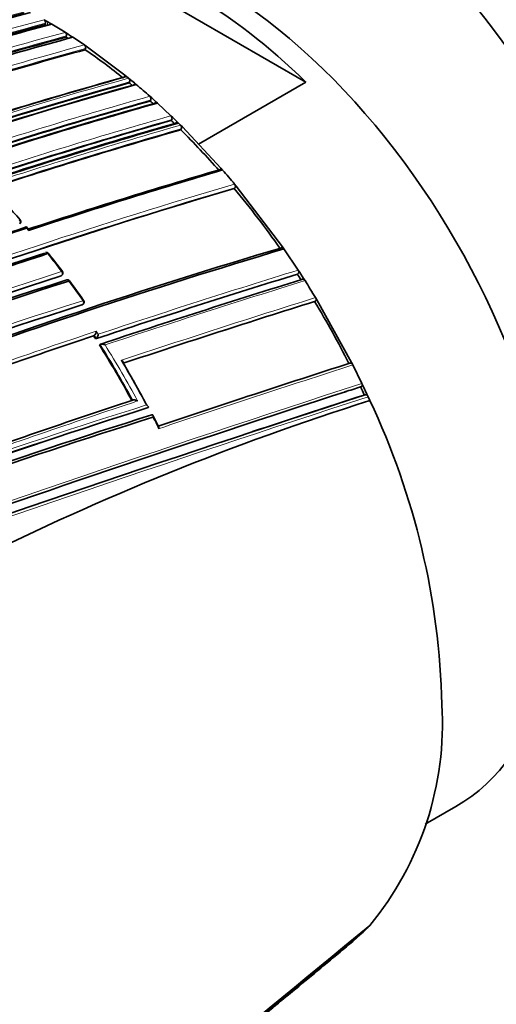
# Model space of a CAD drawing. Units: millimetres. Extents: x -368 to 1491, y 29 to 1160.
# Drawn here: x -296 to -279, y 205 to 241 of the extents above; entities that cross this region are included whole.
import ezdxf

# ---------------------------------------------------------------- set-up
doc = ezdxf.new("R2010")
doc.units = ezdxf.units.MM
doc.layers.add('DV3_0', color=7, linetype='Continuous')
doc.layers.add('Défaut', color=7, linetype='Continuous')

# ---------------------------------------------------------------- blocks, each defined once
blk = doc.blocks.new('SE2')
at = {"layer": 'DV3_0', "color": 7, "lineweight": 35}
for p, q in [((-285.684, 238.477), (-294.05, 243.307)), ((-295.312, 240.769), (-295.241, 240.729)), ((-295.268, 240.594), (-295.259, 240.639)), ((-295.241, 240.729), (-295.17, 240.688)), ((-295.1, 240.647), (-295.17, 240.688)), ((-295.029, 240.605), (-295.1, 240.647)), ((-294.534, 240.305), (-295.029, 240.605)), ((-294.463, 240.26), (-294.534, 240.305)), ((-294.496, 240.129), (-294.485, 240.172)), ((-294.322, 240.169), (-294.463, 240.26)), ((-294.251, 240.123), (-294.322, 240.169)), ((-293.827, 239.84), (-294.251, 240.123)), ((-293.756, 239.792), (-293.827, 239.84)), ((-292.342, 238.733), (-293.756, 239.792)), ((-293.793, 239.664), (-293.781, 239.706)), ((-292.272, 238.677), (-292.342, 238.733)), ((-292.2, 238.617), (-292.272, 238.677)), ((-292.13, 238.56), (-292.2, 238.617)), ((-292.177, 238.441), (-292.162, 238.481)), ((-291.988, 238.443), (-292.13, 238.56)), ((-291.919, 238.384), (-291.988, 238.443)), ((-285.684, 238.477), (-289.633, 236.197)), ((-291.352, 237.892), (-291.421, 237.953)), ((-291.405, 237.779), (-291.387, 237.816)), ((-291.211, 237.765), (-291.352, 237.892)), ((-291.142, 237.703), (-291.211, 237.765)), ((-290.642, 237.236), (-291.142, 237.703)), ((-290.574, 237.171), (-290.642, 237.236)), ((-290.632, 237.062), (-290.613, 237.098)), ((-290.433, 237.033), (-290.574, 237.171)), ((-290.366, 236.967), (-290.433, 237.033)), ((-290.288, 236.891), (-290.366, 236.967)), ((-290.221, 236.824), (-290.288, 236.891)), ((-288.806, 235.314), (-290.221, 236.824)), ((-290.28, 236.718), (-290.261, 236.753)), ((-288.742, 235.241), (-288.806, 235.314)), ((-288.241, 234.651), (-288.304, 234.726)), ((-286.544, 232.42), (-288.241, 234.651)), ((-288.313, 234.561), (-288.289, 234.591)), ((-296.207, 233.259), (-296.185, 233.29)), ((-295.891, 233.068), (-295.962, 233.15)), ((-286.486, 232.338), (-286.544, 232.42)), ((-285.963, 231.561), (-286.486, 232.338)), ((-285.993, 231.411), (-285.964, 231.433)), ((-285.907, 231.476), (-285.963, 231.561)), ((-285.766, 231.257), (-285.907, 231.476)), ((-294.667, 231.356), (-294.642, 231.382)), ((-285.711, 231.172), (-285.766, 231.257)), ((-293.897, 230.288), (-293.87, 230.312)), ((-285.36, 230.404), (-285.33, 230.423)), ((-285.271, 230.461), (-285.324, 230.548)), ((-283.998, 228.164), (-285.271, 230.461)), ((-293.487, 229.14), (-293.459, 229.161)), ((-293.459, 229.161), (-293.459, 229.161)), ((-293.417, 229.031), (-293.389, 229.051)), ((-293.389, 229.051), (-293.389, 229.052)), ((-293.276, 228.81), (-293.248, 228.83)), ((-293.248, 228.83), (-293.248, 228.83)), ((-283.952, 228.074), (-283.998, 228.164)), ((-283.617, 227.389), (-283.952, 228.074)), ((-283.672, 227.265), (-283.639, 227.276)), ((-283.574, 227.297), (-283.617, 227.389)), ((-283.432, 226.994), (-283.574, 227.297)), ((-283.531, 226.964), (-283.498, 226.974)), ((-283.39, 226.902), (-283.432, 226.994)), ((-283.326, 226.762), (-283.39, 226.902)), ((-291.517, 226.491), (-291.485, 226.505)), ((-291.485, 226.505), (-291.485, 226.505)), ((-291.099, 225.803), (-291.309, 226.221)), ((-281.292, 211.178), (-280.16, 211.831)), ((-283.617, 207.17), (-283.952, 206.872)), ((-283.574, 207.212), (-283.617, 207.17)), ((-283.432, 207.351), (-283.574, 207.212)), ((-283.39, 207.395), (-283.432, 207.351)), ((-283.326, 207.461), (-283.39, 207.395)), ((-283.952, 206.872), (-283.998, 206.835))]:
    blk.add_line(p, q, dxfattribs=at)
at = {"layer": 'DV3_0', "color": 7, "lineweight": 18}
for p, q in [((-295.198, 240.554), (-295.17, 240.688)), ((-295.883, 233.019), (-295.954, 233.101)), ((-294.687, 231.343), (-294.662, 231.369)), ((-293.915, 230.278), (-293.888, 230.302)), ((-293.388, 229.311), (-293.317, 229.202)), ((-293.389, 229.052), (-293.459, 229.161))]:
    blk.add_line(p, q, dxfattribs=at)
for centre, radius, start, end in [((-257.523, 98.445), 147.859, 105.11959, 108.09423), ((-257.574, 98.655), 147.504, 105.11359, 108.1219), ((-258.948, 104.69), 140.714, 104.95425, 108.10629), ((-258.936, 104.615), 140.93, 104.95812, 108.07764), ((-256.701, 99.78), 145.388, 105.0631, 108.11558), ((-256.785, 100.017), 145.277, 105.06077, 108.08779), ((-253.97, 93.234), 151.927, 105.20896, 108.01929), ((-253.962, 93.229), 151.793, 105.20794, 107.97861), ((-246.416, 74.198), 170.533, 105.5602, 110.68476), ((-246.411, 74.212), 170.663, 105.56312, 110.66036), ((-242.579, 64.535), 180.165, 105.72957, 108.17504), ((-242.562, 64.419), 180.14, 105.72606, 108.19462), ((-237.89, 52.173), 192.434, 105.91008, 108.20085), ((-238.007, 52.456), 191.989, 105.90263, 108.22012), ((-235.407, 45.451), 199.151, 105.99632, 108.14532), ((-235.685, 46.243), 198.174, 105.98553, 108.11339), ((-222.198, 10.763), 233.515, 106.44479, 110.17361), ((-222.581, 11.78), 232.297, 106.43096, 110.19699), ((-321.735, 210.959), 33.985, 37.1955, 38.6074), ((-238.727, 55.823), 184.372, 107.66137, 120.12565), ((-182.039, -105.298), 352.404, 107.15188, 108.41957), ((-181.154, -107.716), 355.097, 107.1669, 108.41311), ((-238.857, 56.119), 183.921, 107.66305, 120.14707), ((-322.578, 210.327), 35.038, 35.0206, 36.4741), ((-176.517, -121.178), 368.882, 107.21839, 108.41845), ((-237.034, 50.689), 188.522, 107.55088, 119.71553), ((-237.203, 51.095), 187.958, 107.55264, 119.74293), ((-159.378, -171.627), 421.435, 107.38856, 108.4087), ((-161.929, -164.127), 413.398, 107.36789, 108.39766), ((-197.513, -59.009), 303.844, 108.39348, 109.83265), ((-198.398, -56.577), 301.135, 108.40152, 109.81975), ((-323.757, 209.609), 36.059, 28.441, 32.2101), ((-323.745, 209.618), 36.186, 28.2526, 32.0267), ((-63.406, -455.376), 718.153, 107.884717, 108.484475), ((-51.95, -488.161), 752.118, 107.939973, 109.698737), ((-60.377, -463.249), 725.721, 107.91715, 107.96287), ((-16.52, -593.996), 863.188, 108.00912, 109.540861), ((-146.198, -209.795), 460.206, 108.45368, 109.40276), ((-223.005, 6.828), 230.103, 107.31404, 115.25296), ((-222.522, 5.413), 231.704, 107.32985, 115.18065), ((-323.134, 209.89), 35.74, 26.3031, 27.0559)]:
    blk.add_arc(centre, radius, start, end, dxfattribs=at)
at = {"layer": 'DV3_0', "color": 7, "lineweight": 35}
for centre, radius, start, end in [((-257.526, 98.454), 147.669, 105.11848, 108.12263), ((-258.069, 100.786), 145.241, 105.05982, 108.08761), ((-258.904, 104.493), 140.875, 104.95933, 108.1069), ((-258.654, 104.454), 140.927, 104.95799, 108.07759), ((-295.385, 240.664), 0.128, 348.7639, 55.4768), ((-304.741, 224.033), 19.078, 59.988, 60.2311), ((-256.798, 99.998), 145.113, 105.05716, 108.11489), ((-255.701, 97.431), 147.808, 105.11825, 108.09396), ((-294.61, 240.201), 0.128, 347.0114, 53.875), ((-305.273, 223.112), 20.142, 57.3854, 57.6525), ((-293.905, 239.738), 0.129, 345.4884, 52.3944), ((-254.077, 93.499), 151.465, 105.20135, 107.96018), ((-307.2, 220.269), 23.578, 51.0823, 55.3465), ((-247.651, 77.486), 167.257, 105.50886, 108.02803), ((-246.983, 75.791), 169.065, 105.53817, 108.06619), ((-245.653, 72.266), 172.449, 105.59769, 118.77478), ((-245.361, 71.737), 173.029, 105.60927, 118.76184), ((-246.651, 74.814), 169.843, 105.54819, 110.6927), ((-292.282, 238.521), 0.127, 341.6182, 49.3358), ((-308.338, 218.833), 25.41, 50.164, 50.5067), ((-308.96, 218.175), 26.435, 48.4347, 49.8626), ((-291.505, 237.86), 0.126, 339.5744, 47.9619), ((-242.752, 64.895), 179.599, 105.7177, 108.1934), ((-241.799, 62.446), 182.086, 105.7572, 108.15684), ((-241.117, 60.739), 183.899, 105.78479, 108.18121), ((-309.144, 217.886), 26.653, 47.8695, 48.2755), ((-290.727, 237.146), 0.124, 337.4054, 46.6118), ((-238.227, 53.02), 191.358, 105.89385, 108.21871), ((-237.142, 50.177), 194.248, 105.9348, 108.22558), ((-236.371, 48.201), 196.337, 105.96266, 108.20848), ((-309.532, 217.415), 27.263, 45.6983, 46.1096), ((-290.373, 236.803), 0.123, 336.3576, 46.029), ((-235.922, 46.857), 197.49, 105.97659, 108.0993), ((-311.807, 215.116), 30.497, 41.24, 45.1004), ((-224.813, 16.67), 227.77, 106.32938, 108.1865), ((-223.559, 13.188), 231.423, 106.35955, 108.21125), ((-313.077, 214.057), 32.263, 39.84, 41.041), ((-222.634, 11.808), 232.234, 106.42814, 110.19477), ((-314.245, 213.044), 33.697, 34.9512, 39.6844), ((-322.844, 209.674), 35.691, 41.6918, 42.901), ((-296.267, 233.347), 0.1, 324.8801, 41.4761), ((-230.575, 33.914), 209.687, 108.17854, 110.32692), ((-229.881, 32.183), 211.503, 108.20369, 110.29424), ((-217.75, 0.995), 241.403, 106.57097, 113.99906), ((-216.796, -1.501), 244.003, 106.59552, 113.7263), ((-224.811, 18.275), 225.222, 108.2334, 110.19171), ((-224.028, 16.274), 227.314, 108.24046, 110.18512), ((-295.226, 232.109), 0.1, 38.6324, 108.2553), ((-324.165, 208.951), 37.162, 37.3793, 38.6676), ((-294.714, 231.451), 0.1, 316.3604, 37.2218), ((-182.644, -103.632), 350.621, 107.14315, 108.41721), ((-315.23, 212.342), 34.906, 32.7084, 33.1137), ((-238.427, 55.154), 184.954, 107.70902, 120.12029), ((-238.604, 55.356), 184.504, 107.63662, 120.08238), ((-238.316, 54.687), 185.168, 107.63173, 120.03301), ((-294.454, 231.105), 0.1, 36.5004, 108.297), ((-324.97, 208.509), 38.069, 35.1831, 36.5179), ((-178.388, -115.906), 363.367, 107.19754, 108.42717), ((-315.525, 212.203), 35.336, 31.2757, 32.4666), ((-293.937, 230.387), 0.1, 311.5719, 35.0483), ((-162.874, -161.437), 410.539, 107.35879, 108.39073), ((-315.555, 212.14), 35.289, 26.9346, 31.1685), ((-236.592, 49.714), 189.445, 107.61292, 119.70461), ((-293.64, 229.339), 0.253, 315.5174, 353.8347), ((-199.072, -54.706), 299.136, 108.39852, 109.81934), ((-323.452, 209.785), 35.672, 32.6501, 32.8588), ((-293.567, 229.229), 0.252, 315.1465, 353.7456), ((-323.727, 209.616), 35.995, 28.457, 32.2239), ((-323.576, 209.667), 36.236, 27.8586, 30.8389), ((-323.482, 209.68), 36.15, 27.9002, 30.7105), ((-69.458, -437.572), 699.446, 107.867672, 108.475324), ((-60.377, -463.249), 725.721, 107.96287, 109.417527), ((-67.91, -441.092), 702.32, 107.891318, 107.940138), ((-314.741, 212.542), 34.381, 24.8014, 25.3547), ((-28.097, -559.659), 827.056, 107.987418, 109.591336), ((-149.168, -201.218), 451.22, 108.4609, 109.41003), ((-252.939, 130.8), 100.658, 107.5712, 116.50529), ((-36.342, -535.317), 801.359, 107.966603, 108.275697), ((-308.468, 214.894), 27.802, 1.4147, 25.2683), ((-217.539, -7.12), 245.044, 107.57141, 115.0246), ((-219.486, -3.175), 240.4, 107.39244, 114.986), ((-218.706, -5.422), 242.683, 107.40672, 114.89232), ((-292.331, 214.895), 11.676, 320.4596, 3.3673), ((-1123.949, 1217.606), 1314.206, 308.520472, 309.74872), ((-1329.945, 1469.217), 1639.351, 308.687213, 309.672288)]:
    blk.add_arc(centre, radius, start, end, dxfattribs=at)
for centre, major_axis, ratio, start_param, end_param in [((-283.503, 230.686), (13.75, -23.816), 0.57735, 0, 3.141593), ((-289.16, 227.42), (13.75, -23.816), 0.57735, 0, 3.820764), ((-289.16, 227.42), (9, -15.588), 0.57735, 0, 3.141593), ((-289.867, 227.012), (-9, 15.588), 0.57735, 5.162891, 5.832683), ((-295.226, 232.109), (0.0313, -0.095), 0.68544, 1.967461, 3.141593), ((-295.226, 232.109), (-0.0781, -0.0624), 0.206906, 3.12045, 3.141593), ((-294.454, 231.105), (0.0314, -0.0949), 0.685145, 3.141593, 3.480799), ((-238.362, 278.658), (-135.461, -126.985), 0.127018, 1.00097, 1.116396)]:
    blk.add_ellipse(centre, major_axis=major_axis, ratio=ratio, start_param=start_param, end_param=end_param, dxfattribs=at)
at = {"layer": 'DV3_0', "color": 7, "lineweight": 18}
for centre, major_axis, ratio, start_param, end_param in [((-296.267, 233.347), (-0.0749, -0.0662), 0.270235, 3.138034, 3.87765), ((-296.267, 233.347), (-0.0312, 0.095), 0.68584, 3.614143, 5.189764), ((-296.267, 233.347), (-0.0818, 0.0575), 0.647467, 2.691944, 3.141593), ((-295.226, 232.109), (-0.0781, -0.0624), 0.206906, 3.141593, 3.898185), ((-294.714, 231.451), (-0.0796, -0.0605), 0.17424, 3.137664, 3.907727), ((-294.714, 231.451), (-0.0314, 0.0949), 0.685268, 3.49228, 5.067907), ((-294.714, 231.451), (-0.0724, 0.069), 0.683384, 2.791791, 3.141593), ((-294.454, 231.105), (0.0314, -0.0949), 0.685145, 1.905173, 3.141593), ((-294.454, 231.105), (-0.0804, -0.0595), 0.15727, 3.123036, 3.912428), ((-293.937, 230.387), (-0.0315, 0.0949), 0.68496, 3.427924, 5.003556), ((-293.937, 230.387), (-0.0664, 0.0748), 0.698313, 2.849996, 3.141593), ((-293.937, 230.387), (-0.0819, -0.0574), 0.122605, 3.137604, 3.921509)]:
    blk.add_ellipse(centre, major_axis=major_axis, ratio=ratio, start_param=start_param, end_param=end_param, dxfattribs=at)
at = {"layer": 'DV3_0', "color": 7, "lineweight": 35}
for points, knots in [([(-294.337, 240.101), (-294.336, 240.103), (-294.334, 240.106), (-294.333, 240.108), (-294.328, 240.116), (-294.322, 240.122), (-294.315, 240.126), (-294.308, 240.131), (-294.3, 240.134), (-294.292, 240.134), (-294.284, 240.135), (-294.276, 240.134), (-294.267, 240.131), (-294.262, 240.129), (-294.256, 240.127), (-294.251, 240.123)], [0.1463724, 0.1463724, 0.1463724, 0.1463724, 0.2142607, 0.2142607, 0.2142607, 0.4285206, 0.4285206, 0.4285206, 0.6427927, 0.6427927, 0.6427927, 0.8570892, 0.8570892, 0.8570892, 1, 1, 1, 1]), ([(-292.373, 238.653), (-292.369, 238.662), (-292.365, 238.67), (-292.359, 238.676), (-292.353, 238.683), (-292.346, 238.688), (-292.339, 238.691), (-292.331, 238.694), (-292.323, 238.695), (-292.314, 238.695), (-292.306, 238.694), (-292.297, 238.691), (-292.289, 238.687), (-292.283, 238.685), (-292.278, 238.681), (-292.272, 238.677)], [0, 0, 0, 0, 0.213963, 0.213963, 0.213963, 0.427919, 0.427919, 0.427919, 0.641994, 0.641994, 0.641994, 0.85632, 0.85632, 0.85632, 1, 1, 1, 1]), ([(-292.021, 238.364), (-292.017, 238.373), (-292.012, 238.38), (-292.006, 238.387), (-292, 238.393), (-291.993, 238.397), (-291.986, 238.4), (-291.978, 238.403), (-291.97, 238.404), (-291.961, 238.403), (-291.953, 238.402), (-291.944, 238.4), (-291.936, 238.395), (-291.93, 238.392), (-291.924, 238.389), (-291.919, 238.384)], [0, 0, 0, 0, 0.213875, 0.213875, 0.213875, 0.427741, 0.427741, 0.427741, 0.641758, 0.641758, 0.641758, 0.856087, 0.856087, 0.856087, 1, 1, 1, 1]), ([(-291.246, 237.69), (-291.242, 237.698), (-291.237, 237.705), (-291.231, 237.711), (-291.225, 237.717), (-291.217, 237.721), (-291.209, 237.723), (-291.201, 237.725), (-291.193, 237.726), (-291.184, 237.725), (-291.176, 237.723), (-291.167, 237.72), (-291.159, 237.715), (-291.153, 237.712), (-291.147, 237.708), (-291.142, 237.703)], [0, 0, 0, 0, 0.213668, 0.213668, 0.213668, 0.427321, 0.427321, 0.427321, 0.641201, 0.641201, 0.641201, 0.855556, 0.855556, 0.855556, 1, 1, 1, 1]), ([(-290.472, 236.962), (-290.467, 236.97), (-290.462, 236.976), (-290.455, 236.982), (-290.449, 236.987), (-290.441, 236.99), (-290.433, 236.992), (-290.425, 236.994), (-290.416, 236.994), (-290.408, 236.992), (-290.399, 236.99), (-290.39, 236.986), (-290.382, 236.98), (-290.376, 236.977), (-290.371, 236.972), (-290.366, 236.967)], [0, 0, 0, 0, 0.213422, 0.213422, 0.213422, 0.426823, 0.426823, 0.426823, 0.64054, 0.64054, 0.64054, 0.85492, 0.85492, 0.85492, 1, 1, 1, 1]), ([(-288.852, 235.251), (-288.847, 235.258), (-288.841, 235.264), (-288.834, 235.268), (-288.826, 235.272), (-288.818, 235.274), (-288.81, 235.275), (-288.802, 235.275), (-288.793, 235.274), (-288.784, 235.271), (-288.775, 235.267), (-288.766, 235.262), (-288.758, 235.256), (-288.753, 235.252), (-288.747, 235.247), (-288.742, 235.241)], [0, 0, 0, 0, 0.212797, 0.212797, 0.212797, 0.425559, 0.425559, 0.425559, 0.638858, 0.638858, 0.638858, 0.853291, 0.853291, 0.853291, 1, 1, 1, 1]), ([(-288.304, 234.726), (-288.297, 234.718), (-288.29, 234.708), (-288.286, 234.698), (-288.281, 234.688), (-288.277, 234.677), (-288.275, 234.666), (-288.273, 234.655), (-288.272, 234.644), (-288.273, 234.634), (-288.274, 234.624), (-288.276, 234.614), (-288.28, 234.606), (-288.282, 234.6), (-288.285, 234.595), (-288.289, 234.591)], [0, 0, 0, 0, 0.216018, 0.216018, 0.216018, 0.432075, 0.432075, 0.432075, 0.647512, 0.647512, 0.647512, 0.861622, 0.861622, 0.861622, 1, 1, 1, 1]), ([(-295.993, 233.136), (-295.989, 233.142), (-295.985, 233.146), (-295.981, 233.149), (-295.977, 233.152), (-295.974, 233.154), (-295.971, 233.154), (-295.967, 233.154), (-295.964, 233.153), (-295.961, 233.149), (-295.958, 233.145), (-295.956, 233.138), (-295.954, 233.129), (-295.954, 233.121), (-295.953, 233.112), (-295.954, 233.102), (-295.954, 233.102), (-295.954, 233.101), (-295.954, 233.101)], [0, 0, 0, 0, 0.147765, 0.147765, 0.147765, 0.294466, 0.294466, 0.294466, 0.495551, 0.495551, 0.495551, 0.763434, 0.763434, 0.763434, 0.98915, 0.98915, 0.98915, 1, 1, 1, 1]), ([(-295.891, 233.068), (-295.891, 233.068), (-295.891, 233.068), (-295.891, 233.067), (-295.887, 233.063), (-295.885, 233.056), (-295.884, 233.047), (-295.883, 233.039), (-295.883, 233.03), (-295.883, 233.02), (-295.883, 233.02), (-295.883, 233.019), (-295.883, 233.019)], [0.4803028, 0.4803028, 0.4803028, 0.4803028, 0.4956832, 0.4956832, 0.4956832, 0.7634946, 0.7634946, 0.7634946, 0.9891483, 0.9891483, 0.9891483, 1, 1, 1, 1]), ([(-286.598, 232.372), (-286.592, 232.377), (-286.585, 232.381), (-286.577, 232.383), (-286.569, 232.385), (-286.561, 232.386), (-286.552, 232.384), (-286.544, 232.383), (-286.534, 232.38), (-286.526, 232.375), (-286.517, 232.37), (-286.509, 232.363), (-286.501, 232.356), (-286.496, 232.35), (-286.491, 232.344), (-286.486, 232.338)], [0, 0, 0, 0, 0.211762, 0.211762, 0.211762, 0.423466, 0.423466, 0.423466, 0.636069, 0.636069, 0.636069, 0.85059, 0.85059, 0.85059, 1, 1, 1, 1]), ([(-285.963, 231.561), (-285.957, 231.552), (-285.951, 231.541), (-285.948, 231.531), (-285.944, 231.52), (-285.941, 231.509), (-285.941, 231.498), (-285.94, 231.488), (-285.941, 231.478), (-285.943, 231.468), (-285.945, 231.459), (-285.949, 231.451), (-285.954, 231.444), (-285.957, 231.44), (-285.96, 231.436), (-285.964, 231.433)], [0, 0, 0, 0, 0.217132, 0.217132, 0.217132, 0.434328, 0.434328, 0.434328, 0.65049, 0.65049, 0.65049, 0.864462, 0.864462, 0.864462, 1, 1, 1, 1]), ([(-294.667, 231.356), (-294.667, 231.356), (-294.667, 231.355), (-294.667, 231.355), (-294.673, 231.35), (-294.679, 231.346), (-294.687, 231.343)], [0.7925387, 0.7925387, 0.7925387, 0.7925387, 0.8010576, 0.8010576, 0.8010576, 1, 1, 1, 1]), ([(-285.824, 231.215), (-285.817, 231.22), (-285.81, 231.223), (-285.802, 231.224), (-285.794, 231.226), (-285.785, 231.225), (-285.776, 231.223), (-285.767, 231.221), (-285.758, 231.217), (-285.75, 231.211), (-285.741, 231.206), (-285.733, 231.199), (-285.726, 231.191), (-285.721, 231.185), (-285.716, 231.179), (-285.711, 231.172)], [0, 0, 0, 0, 0.211377, 0.211377, 0.211377, 0.422689, 0.422689, 0.422689, 0.635031, 0.635031, 0.635031, 0.849577, 0.849577, 0.849577, 1, 1, 1, 1]), ([(-285.324, 230.548), (-285.318, 230.538), (-285.313, 230.528), (-285.309, 230.517), (-285.306, 230.506), (-285.304, 230.495), (-285.304, 230.485), (-285.303, 230.475), (-285.304, 230.465), (-285.307, 230.456), (-285.31, 230.447), (-285.314, 230.439), (-285.319, 230.433), (-285.322, 230.429), (-285.326, 230.426), (-285.33, 230.423)], [0, 0, 0, 0, 0.217451, 0.217451, 0.217451, 0.434974, 0.434974, 0.434974, 0.651342, 0.651342, 0.651342, 0.865273, 0.865273, 0.865273, 1, 1, 1, 1]), ([(-293.248, 228.83), (-293.243, 228.833), (-293.236, 228.836), (-293.229, 228.838), (-293.222, 228.84), (-293.214, 228.841), (-293.206, 228.841), (-293.194, 228.842), (-293.182, 228.841), (-293.169, 228.84), (-293.151, 228.837), (-293.133, 228.833), (-293.115, 228.828), (-293.099, 228.822), (-293.083, 228.816), (-293.069, 228.809), (-293.068, 228.808), (-293.067, 228.808), (-293.067, 228.808)], [0, 0, 0, 0, 0.127988, 0.127988, 0.127988, 0.254686, 0.254686, 0.254686, 0.442718, 0.442718, 0.442718, 0.722229, 0.722229, 0.722229, 0.989912, 0.989912, 0.989912, 1, 1, 1, 1]), ([(-292.401, 228.142), (-292.396, 228.145), (-292.392, 228.149), (-292.39, 228.153), (-292.388, 228.157), (-292.387, 228.162), (-292.388, 228.166), (-292.388, 228.173), (-292.391, 228.18), (-292.396, 228.187), (-292.402, 228.197), (-292.412, 228.207), (-292.424, 228.217), (-292.435, 228.225), (-292.448, 228.234), (-292.462, 228.241), (-292.463, 228.242), (-292.463, 228.242), (-292.464, 228.242)], [0, 0, 0, 0, 0.127373, 0.127373, 0.127373, 0.253448, 0.253448, 0.253448, 0.441053, 0.441053, 0.441053, 0.720952, 0.720952, 0.720952, 0.989933, 0.989933, 0.989933, 1, 1, 1, 1]), ([(-284.062, 228.138), (-284.055, 228.141), (-284.047, 228.142), (-284.039, 228.142), (-284.03, 228.141), (-284.022, 228.139), (-284.013, 228.135), (-284.004, 228.131), (-283.996, 228.125), (-283.987, 228.119), (-283.979, 228.112), (-283.972, 228.103), (-283.965, 228.094), (-283.96, 228.088), (-283.956, 228.081), (-283.952, 228.073)], [0, 0, 0, 0, 0.210535, 0.210535, 0.210535, 0.420986, 0.420986, 0.420986, 0.632753, 0.632753, 0.632753, 0.847354, 0.847354, 0.847354, 1, 1, 1, 1]), ([(-283.617, 227.389), (-283.612, 227.379), (-283.609, 227.368), (-283.607, 227.357), (-283.604, 227.347), (-283.604, 227.336), (-283.605, 227.326), (-283.605, 227.317), (-283.608, 227.308), (-283.612, 227.301), (-283.615, 227.293), (-283.62, 227.287), (-283.627, 227.282), (-283.63, 227.28), (-283.635, 227.277), (-283.639, 227.276)], [0, 0, 0, 0, 0.218245, 0.218245, 0.218245, 0.43658, 0.43658, 0.43658, 0.653456, 0.653456, 0.653456, 0.867277, 0.867277, 0.867277, 1, 1, 1, 1]), ([(-292.05, 226.783), (-292.045, 226.785), (-292.038, 226.787), (-292.031, 226.788), (-292.024, 226.789), (-292.016, 226.789), (-292.008, 226.789), (-291.996, 226.789), (-291.983, 226.787), (-291.971, 226.784), (-291.952, 226.781), (-291.934, 226.775), (-291.918, 226.769), (-291.901, 226.763), (-291.886, 226.755), (-291.872, 226.748), (-291.871, 226.747), (-291.871, 226.747), (-291.87, 226.747)], [0, 0, 0, 0, 0.126572, 0.126572, 0.126572, 0.251837, 0.251837, 0.251837, 0.438822, 0.438822, 0.438822, 0.71912, 0.71912, 0.71912, 0.989961, 0.989961, 0.989961, 1, 1, 1, 1]), ([(-283.498, 226.974), (-283.491, 226.977), (-283.483, 226.977), (-283.475, 226.976), (-283.466, 226.975), (-283.457, 226.972), (-283.449, 226.967), (-283.44, 226.963), (-283.432, 226.956), (-283.424, 226.949), (-283.416, 226.942), (-283.408, 226.933), (-283.402, 226.924), (-283.398, 226.917), (-283.394, 226.91), (-283.39, 226.902)], [0, 0, 0, 0, 0.210301, 0.210301, 0.210301, 0.420513, 0.420513, 0.420513, 0.632122, 0.632122, 0.632122, 0.84674, 0.84674, 0.84674, 1, 1, 1, 1]), ([(-291.485, 226.505), (-291.48, 226.507), (-291.476, 226.51), (-291.473, 226.514), (-291.471, 226.517), (-291.47, 226.521), (-291.47, 226.526), (-291.47, 226.532), (-291.472, 226.538), (-291.476, 226.545), (-291.482, 226.554), (-291.491, 226.564), (-291.502, 226.573), (-291.512, 226.582), (-291.525, 226.591), (-291.539, 226.599), (-291.539, 226.599), (-291.54, 226.599), (-291.54, 226.599)], [0, 0, 0, 0, 0.126307, 0.126307, 0.126307, 0.251303, 0.251303, 0.251303, 0.43812, 0.43812, 0.43812, 0.718619, 0.718619, 0.718619, 0.98997, 0.98997, 0.98997, 1, 1, 1, 1]), ([(-291.305, 226.147), (-291.305, 226.148), (-291.305, 226.148), (-291.305, 226.149), (-291.303, 226.16), (-291.301, 226.171), (-291.301, 226.181), (-291.3, 226.194), (-291.302, 226.205), (-291.305, 226.214), (-291.307, 226.221), (-291.311, 226.228), (-291.315, 226.232), (-291.319, 226.235), (-291.323, 226.236), (-291.328, 226.237), (-291.333, 226.237), (-291.339, 226.236), (-291.344, 226.234)], [0, 0, 0, 0, 0.011084, 0.011084, 0.011084, 0.22684, 0.22684, 0.22684, 0.491218, 0.491218, 0.491218, 0.695059, 0.695059, 0.695059, 0.847029, 0.847029, 0.847029, 1, 1, 1, 1]), ([(-291.094, 225.727), (-291.094, 225.728), (-291.094, 225.729), (-291.094, 225.729), (-291.092, 225.741), (-291.09, 225.752), (-291.09, 225.762), (-291.089, 225.774), (-291.09, 225.786), (-291.093, 225.795), (-291.094, 225.799), (-291.096, 225.802), (-291.097, 225.805)], [0, 0, 0, 0, 0.0110934, 0.0110934, 0.0110934, 0.2264768, 0.2264768, 0.2264768, 0.4906901, 0.4906901, 0.4906901, 0.5870236, 0.5870236, 0.5870236, 0.5870236]), ([(-283.617, 207.17), (-283.612, 207.175), (-283.609, 207.181), (-283.607, 207.188), (-283.604, 207.196), (-283.604, 207.204), (-283.605, 207.213)], [0, 0, 0, 0, 0.218245, 0.218245, 0.218245, 0.4365797, 0.4365797, 0.4365797, 0.4365797]), ([(-283.952, 206.872), (-283.952, 206.873), (-283.952, 206.873), (-283.952, 206.873), (-284.581, 206.35), (-285.21, 205.827), (-285.839, 205.306), (-286.121, 205.072), (-286.403, 204.839), (-286.686, 204.606), (-286.756, 204.547), (-286.827, 204.489), (-286.897, 204.431), (-287.179, 204.197), (-287.461, 203.964), (-287.744, 203.731), (-288.026, 203.498), (-288.308, 203.265), (-288.59, 203.033), (-288.872, 202.8), (-289.155, 202.568), (-289.437, 202.335), (-289.989, 201.881), (-290.542, 201.427), (-291.094, 200.973)], [0, 0, 0, 0, 0.000002, 0.000002, 0.000002, 0.264379, 0.264379, 0.264379, 0.382906, 0.382906, 0.382906, 0.412538, 0.412538, 0.412538, 0.531066, 0.531066, 0.531066, 0.649593, 0.649593, 0.649593, 0.76812, 0.76812, 0.76812, 1, 1, 1, 1])]:
    blk.add_open_spline(points, degree=3, knots=knots, dxfattribs=at)
blk.add_open_spline([(-293.897, 230.288), (-293.902, 230.284), (-293.908, 230.28), (-293.915, 230.278)], degree=3, dxfattribs=at)

msp = doc.modelspace()

# ---------------------------------------------------------------- block references
at = {"layer": 'Défaut'}
msp.add_blockref('SE2', (0, 0), dxfattribs=at)

doc.saveas('drawing.dxf')
